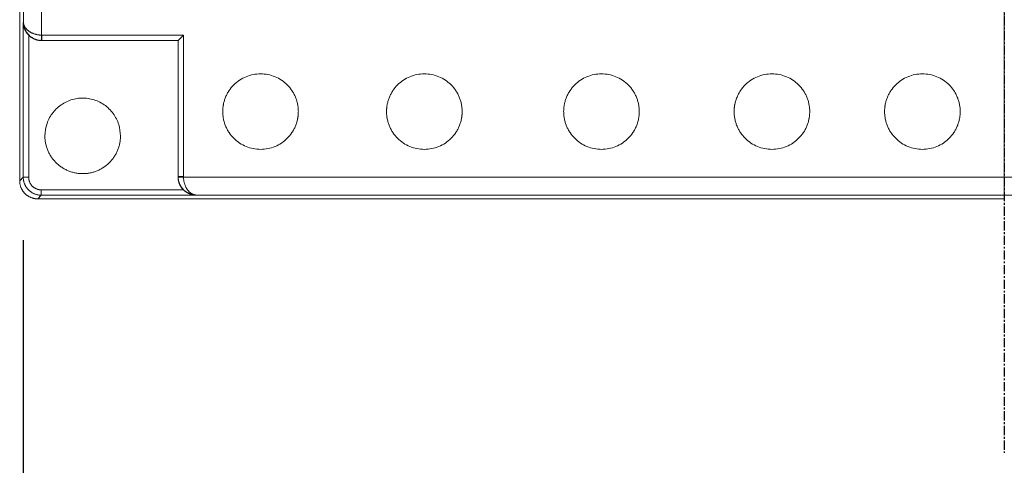
# Model space of a CAD drawing. Units: millimetres. Extents: x -627 to 40132, y -277 to 28174.
# Drawn here: x 24510 to 25193, y 20375 to 20685 of the extents above; entities that cross this region are included whole.
import ezdxf

# ---------------------------------------------------------------- set-up
doc = ezdxf.new("R2010")
doc.units = ezdxf.units.MM
doc.linetypes.add('CENTER', pattern=[50.8, 31.75, -6.35, 6.35, -6.35])
doc.layers.add('tex', color=3, linetype='Continuous')
doc.styles.get("Standard").update_dxf_attribs({"font": 'txt.shx', "bigfont": 'bigfont.shx'})
doc.dimstyles.new('ISO-25', dxfattribs={"dimtxt": 2.5, "dimasz": 2.5, "dimexe": 1.25, "dimexo": 0.625, "dimtad": 1, "dimdsep": 46, "dimtxsty": 'STANDARD', "dimcen": 2.5, "dimadec": 0, "dimazin": 0, "dimtfac": 1, "dimtmove": 0, "dimatfit": 3, "dimfxl": 1, "dimarcsym": 0})

# ---------------------------------------------------------------- blocks, each defined once
blk = doc.blocks.new('*D3')
at = {"color": 0, "lineweight": -2}
for p, q in [((24512.22, 20531.34), (24512.22, 19942.01)), ((25874.72, 20531.34), (25874.72, 19942.01)), ((25749.72, 20004.51), (24637.22, 20004.51))]:
    blk.add_line(p, q, dxfattribs=at)
at = {"color": 0}
for points in [[(24637.22, 20025.35), (24637.22, 19983.68), (24512.22, 20004.51)], [(25749.72, 20025.35), (25749.72, 19983.68), (25874.72, 20004.51)]]:
    blk.add_solid(points, dxfattribs=at)
at = {"layer": 'Defpoints', "color": 0}
for p in [(24512.22, 20562.59), (25874.72, 20562.59), (24512.22, 20004.51)]:
    blk.add_point(p, dxfattribs=at)
at = {"color": 3, "insert": (25193.47, 20110.76), "char_height": 150, "attachment_point": 5}
blk.add_mtext('545', dxfattribs=at)

msp = doc.modelspace()

# ---------------------------------------------------------------- linework, layer by layer
at = {"color": 7, "linetype": 'Continuous', "lineweight": 15}
for p, q in [((24509.72336, 21243.85114), (24509.72336, 20572.59354)), ((24512.35766, 21243.85114), (24512.35766, 20682.60114)), ((24524.85005, 21243.85114), (24524.85005, 20673.85646)), ((25193.47335, 20575.22784), (25193.47335, 21243.85114)), ((24512.21602, 20682.60114), (24512.21602, 20575.0862)), ((24512.35766, 20682.60106), (24512.21602, 20682.60102)), ((24515.96374, 20575.0862), (24515.96374, 20673.80453)), ((24525.1556, 20673.8511), (24623.47335, 20673.8511)), ((24525.1556, 20670.10115), (24619.72336, 20670.10115)), ((24619.72336, 20670.10115), (24619.72336, 20575.53339)), ((24623.47335, 20673.85114), (24623.47335, 20575.53339)), ((24512.21602, 20575.08613), (24509.72336, 20572.59339)), ((24623.47867, 20575.22784), (25193.47335, 20575.22784)), ((25763.46803, 20575.22769), (25193.47335, 20575.22769)), ((24522.21575, 20560.10115), (24524.70841, 20562.59381)), ((24623.42674, 20566.34153), (24524.70841, 20566.34153)), ((24524.70841, 20562.59381), (24632.22335, 20562.59381)), ((24632.22335, 20562.73545), (25193.47335, 20562.73545)), ((24632.22335, 20562.59381), (24632.22338, 20562.73545)), ((25193.47335, 20562.73545), (25754.72335, 20562.73545)), ((24522.21575, 20560.10115), (25193.47335, 20560.10115))]:
    msp.add_line(p, q, dxfattribs=at)
for points, knots in [([(24513.46152, 20677.40912), (24513.41195, 20677.5167), (24513.31413, 20677.72897), (24513.1793, 20678.04819), (24513.05348, 20678.36576), (24512.93648, 20678.6849), (24512.82775, 20679.00509), (24512.72752, 20679.32637), (24512.63587, 20679.64863), (24512.55291, 20679.97173), (24512.47878, 20680.29557), (24512.41362, 20680.62004), (24512.35761, 20680.94505), (24512.31092, 20681.2705), (24512.27368, 20681.5963), (24512.24569, 20681.92236), (24512.22527, 20682.25737), (24512.21918, 20682.48362), (24512.21602, 20682.60114)], [0, 0, 0, 0, 0.063701448, 0.125701436, 0.187712659, 0.249719729, 0.311750292, 0.373802348, 0.435869922, 0.497953174, 0.560051694, 0.622164383, 0.684289321, 0.746423659, 0.808563377, 0.870704591, 0.932845327, 1, 1, 1, 1]), ([(24512.35764, 20682.60114), (24512.36164, 20682.53405), (24512.36963, 20682.39987), (24512.39901, 20682.11094), (24512.45703, 20681.73469), (24512.56403, 20681.27247), (24512.70574, 20680.81278), (24512.88223, 20680.35657), (24513.09353, 20679.90478), (24513.33994, 20679.45848), (24513.62184, 20679.01866), (24513.93976, 20678.58654), (24514.29428, 20678.16327), (24514.68608, 20677.75009), (24515.11542, 20677.34833), (24515.58118, 20676.95928), (24516.08238, 20676.58437), (24516.61803, 20676.22519), (24517.18714, 20675.8835), (24517.78872, 20675.56123), (24518.42169, 20675.26049), (24519.08484, 20674.98349), (24519.77672, 20674.73265), (24520.49546, 20674.50995), (24521.23854, 20674.31658), (24522.0031, 20674.15407), (24522.78574, 20674.02381), (24523.58242, 20673.9282), (24524.27291, 20673.87526), (24524.69635, 20673.86147), (24524.85002, 20673.85647)], [0, 0, 0, 0, 0.016399435, 0.032802624, 0.070652795, 0.108501429, 0.14634891, 0.184196141, 0.222044332, 0.259894958, 0.297747417, 0.335605295, 0.373466601, 0.411328995, 0.44918833, 0.487036827, 0.524870305, 0.562688539, 0.600491177, 0.638279638, 0.676057085, 0.713828344, 0.751598569, 0.789372512, 0.827159446, 0.864962247, 0.902780921, 0.940613008, 0.978447473, 1, 1, 1, 1]), ([(24512.35764, 20682.60114), (24512.36058, 20682.50593), (24512.3665, 20682.31443), (24512.39108, 20681.90321), (24512.44262, 20681.36444), (24512.54159, 20680.70403), (24512.67563, 20680.04685), (24512.84507, 20679.39467), (24513.05009, 20678.74876), (24513.2909, 20678.11064), (24513.5677, 20677.48184), (24513.88062, 20676.864), (24514.22973, 20676.25883), (24514.61499, 20675.66811), (24515.03622, 20675.0937), (24515.49302, 20674.53748), (24515.98504, 20674.00151), (24516.51199, 20673.48812), (24517.07352, 20672.99985), (24517.66904, 20672.53943), (24518.29775, 20672.10975), (24518.95842, 20671.7138), (24519.64942, 20671.35464), (24520.36834, 20671.03507), (24521.11214, 20670.75775), (24521.8776, 20670.52565), (24522.6611, 20670.34167), (24523.45823, 20670.20796), (24524.14652, 20670.13469), (24524.56779, 20670.11541), (24524.71922, 20670.10849)], [0, 0, 0, 0, 0.016250873, 0.032687992, 0.070523642, 0.108363894, 0.146204944, 0.184046841, 0.2218896, 0.259733164, 0.297577413, 0.33542219, 0.373267315, 0.411112621, 0.448957988, 0.486803287, 0.524647598, 0.56249162, 0.600335081, 0.638177772, 0.676019746, 0.713861557, 0.751704678, 0.789550053, 0.827398305, 0.865247276, 0.903094292, 0.940935043, 0.978769234, 1, 1, 1, 1]), ([(24515.96376, 20673.80454), (24515.89838, 20673.87133), (24515.76731, 20674.00523), (24515.57656, 20674.21133), (24515.39045, 20674.42104), (24515.21008, 20674.63423), (24515.03526, 20674.85035), (24514.86617, 20675.06925), (24514.70282, 20675.29069), (24514.54516, 20675.51444), (24514.39314, 20675.74033), (24514.24668, 20675.96816), (24514.10569, 20676.19779), (24513.97008, 20676.42909), (24513.83975, 20676.6619), (24513.71473, 20676.89616), (24513.58763, 20677.14503), (24513.50573, 20677.3166), (24513.46156, 20677.40912)], [0, 0, 0, 0, 0.061664269, 0.123623133, 0.185561383, 0.247462834, 0.309350115, 0.37122191, 0.433075823, 0.494915233, 0.556743503, 0.618563785, 0.680378919, 0.742191404, 0.804003401, 0.865816761, 0.927633056, 1, 1, 1, 1]), ([(24524.85005, 20670.1011), (24524.66822, 20670.10345), (24524.30513, 20670.10814), (24523.76211, 20670.146), (24523.22194, 20670.20645), (24522.68464, 20670.29168), (24522.1502, 20670.40111), (24521.61864, 20670.5349), (24521.08996, 20670.69298), (24520.56416, 20670.87538), (24519.90754, 20671.13491), (24519.13595, 20671.49254), (24518.27184, 20671.97626), (24517.45466, 20672.5234), (24516.67969, 20673.12905), (24516.20558, 20673.58171), (24515.96787, 20673.80866)], [0, 0, 0, 0, 0.055261957, 0.11034512, 0.165360461, 0.220419361, 0.275632938, 0.331111381, 0.386963309, 0.443295183, 0.500210771, 0.601501197, 0.701522276, 0.8008721, 0.900160894, 1, 1, 1, 1]), ([(24524.84392, 20673.85675), (24524.81007, 20672.87725), (24524.77676, 20671.90239), (24524.74201, 20670.86004), (24524.73296, 20670.58256), (24524.7212, 20670.2067), (24524.71849, 20670.10839), (24524.71922, 20670.10827)], [0, 0, 0, 0, 0.5, 0.5, 0.75, 0.75, 1, 1, 1, 1]), ([(24525.15558, 20673.85111), (24525.15558, 20673.60446), (24525.15558, 20671.63374), (24525.15558, 20670.10114), (24525.15558, 20670.10114)], [0, 0, 0, 0, 0.295796674, 2.355235828, 2.355235828, 2.355235828, 2.355235828]), ([(24623.47335, 20673.85114), (24623.39868, 20673.77651), (24623.26024, 20673.63813), (24623.05838, 20673.43654), (24622.86822, 20673.24641), (24622.67927, 20673.05719), (24622.49187, 20672.86913), (24622.3063, 20672.68249), (24622.12282, 20672.49762), (24621.94176, 20672.31469), (24621.76327, 20672.13421), (24621.58769, 20671.95641), (24621.41532, 20671.78174), (24621.24654, 20671.61061), (24621.08175, 20671.44351), (24620.92147, 20671.28097), (24620.76627, 20671.12362), (24620.61688, 20670.97212), (24620.47414, 20670.8273), (24620.3391, 20670.68997), (24620.21285, 20670.56159), (24620.09669, 20670.44421), (24619.99228, 20670.34028), (24619.90166, 20670.2528), (24619.8272, 20670.18569), (24619.77172, 20670.13883), (24619.74078, 20670.1141), (24619.7257, 20670.1028), (24619.72413, 20670.10169), (24619.72335, 20670.10114)], [0, 0, 0, 0, 0.044320544, 0.082184421, 0.120031844, 0.157858821, 0.195663107, 0.233443841, 0.271201201, 0.308930067, 0.346644165, 0.384339802, 0.422018614, 0.459683149, 0.497336323, 0.534981526, 0.572622789, 0.610264997, 0.647914138, 0.6855752, 0.723256004, 0.760966516, 0.798712654, 0.836497334, 0.874327666, 0.912189013, 0.950048821, 0.975027001, 1, 1, 1, 1]), ([(24650.72335, 20620.72614), (24650.72535, 20620.97211), (24650.72934, 20621.46355), (24650.76141, 20622.19958), (24650.8126, 20622.93354), (24650.88477, 20623.66543), (24650.97742, 20624.39525), (24651.09068, 20625.123), (24651.33546, 20626.45043), (24651.81267, 20628.35846), (24652.68257, 20630.78711), (24653.78517, 20633.12028), (24655.55271, 20636.06819), (24658.29226, 20639.40789), (24662.29548, 20642.69269), (24666.86302, 20645.13428), (24671.81899, 20646.63765), (24676.97313, 20647.14536), (24682.12728, 20646.63774), (24687.08327, 20645.13445), (24691.65085, 20642.69293), (24695.65412, 20639.4082), (24698.39345, 20636.06888), (24700.16112, 20633.12105), (24701.26361, 20630.78831), (24702.13384, 20628.35926), (24702.65556, 20626.27263), (24702.94998, 20624.57991), (24703.10687, 20623.30138), (24703.2051, 20622.0162), (24703.21726, 20621.15684), (24703.22335, 20620.72657)], [0, 0, 0, 0, 0.008957682, 0.017897217, 0.026825623, 0.035749948, 0.044677245, 0.053614562, 0.062568925, 0.093832566, 0.125112356, 0.156376655, 0.187655788, 0.250126059, 0.312596331, 0.375064063, 0.437531794, 0.500002066, 0.562472338, 0.624940069, 0.687407801, 0.749878072, 0.812348344, 0.843611905, 0.874891775, 0.906156051, 0.937435207, 0.953086965, 0.968706478, 0.984331563, 1, 1, 1, 1]), ([(24764.47335, 20620.72614), (24764.47535, 20620.97211), (24764.47934, 20621.46355), (24764.51141, 20622.19958), (24764.5626, 20622.93354), (24764.63477, 20623.66543), (24764.72742, 20624.39525), (24764.84068, 20625.123), (24765.08547, 20626.45043), (24765.56267, 20628.35846), (24766.43257, 20630.78711), (24767.53517, 20633.12028), (24769.30271, 20636.06819), (24772.04226, 20639.40789), (24776.04548, 20642.69269), (24780.61302, 20645.13428), (24785.56899, 20646.63765), (24790.72313, 20647.14536), (24795.87728, 20646.63774), (24800.83327, 20645.13445), (24805.40085, 20642.69293), (24809.40412, 20639.4082), (24812.14345, 20636.06888), (24813.91112, 20633.12105), (24815.01361, 20630.78831), (24815.88384, 20628.35926), (24816.40556, 20626.27263), (24816.69998, 20624.57991), (24816.85687, 20623.30138), (24816.9551, 20622.0162), (24816.96726, 20621.15684), (24816.97335, 20620.72657)], [0, 0, 0, 0, 0.008957682, 0.017897217, 0.026825623, 0.035749948, 0.044677245, 0.053614562, 0.062568925, 0.093832566, 0.125112356, 0.156376655, 0.187655788, 0.250126059, 0.312596331, 0.375064063, 0.437531794, 0.500002066, 0.562472338, 0.624940069, 0.687407801, 0.749878072, 0.812348344, 0.843611905, 0.874891775, 0.906156051, 0.937435207, 0.953086965, 0.968706478, 0.984331563, 1, 1, 1, 1]), ([(24887.47335, 20620.72614), (24887.47535, 20620.97211), (24887.47934, 20621.46355), (24887.51141, 20622.19958), (24887.56261, 20622.93354), (24887.63477, 20623.66543), (24887.72742, 20624.39525), (24887.84069, 20625.123), (24888.08547, 20626.45043), (24888.56267, 20628.35846), (24889.43257, 20630.78711), (24890.53517, 20633.12028), (24892.30271, 20636.06819), (24895.04226, 20639.40789), (24899.04548, 20642.69269), (24903.61302, 20645.13428), (24908.56899, 20646.63765), (24913.72313, 20647.14536), (24918.87728, 20646.63774), (24923.83327, 20645.13445), (24928.40085, 20642.69293), (24932.40413, 20639.4082), (24935.14345, 20636.06888), (24936.91112, 20633.12105), (24938.01361, 20630.78831), (24938.88384, 20628.35926), (24939.40556, 20626.27263), (24939.69998, 20624.57991), (24939.85687, 20623.30138), (24939.9551, 20622.0162), (24939.96726, 20621.15684), (24939.97335, 20620.72657)], [0, 0, 0, 0, 0.008957682, 0.017897217, 0.026825623, 0.035749948, 0.044677245, 0.053614562, 0.062568925, 0.093832566, 0.125112356, 0.156376655, 0.187655788, 0.250126059, 0.312596331, 0.375064063, 0.437531794, 0.500002066, 0.562472338, 0.624940069, 0.687407801, 0.749878072, 0.812348344, 0.843611905, 0.874891775, 0.906156051, 0.937435207, 0.953086965, 0.968706478, 0.984331563, 1, 1, 1, 1]), ([(25005.84835, 20620.72614), (25005.85035, 20620.97211), (25005.85434, 20621.46355), (25005.88641, 20622.19958), (25005.93761, 20622.93354), (25006.00977, 20623.66543), (25006.10242, 20624.39525), (25006.21569, 20625.123), (25006.46047, 20626.45043), (25006.93768, 20628.35846), (25007.80757, 20630.78711), (25008.91017, 20633.12028), (25010.67771, 20636.06819), (25013.41726, 20639.40789), (25017.42048, 20642.69269), (25021.98802, 20645.13428), (25026.94399, 20646.63765), (25032.09813, 20647.14536), (25037.25228, 20646.63774), (25042.20827, 20645.13445), (25046.77585, 20642.69293), (25050.77913, 20639.4082), (25053.51845, 20636.06888), (25055.28612, 20633.12105), (25056.38861, 20630.78831), (25057.25884, 20628.35926), (25057.78057, 20626.27263), (25058.07498, 20624.57991), (25058.23187, 20623.30138), (25058.3301, 20622.0162), (25058.34226, 20621.15684), (25058.34835, 20620.72657)], [0, 0, 0, 0, 0.008957682, 0.017897217, 0.026825623, 0.035749948, 0.044677245, 0.053614562, 0.062568925, 0.093832566, 0.125112356, 0.156376655, 0.187655788, 0.250126059, 0.312596331, 0.375064063, 0.437531794, 0.500002066, 0.562472338, 0.624940069, 0.687407801, 0.749878072, 0.812348344, 0.843611905, 0.874891775, 0.906156051, 0.937435207, 0.953086965, 0.968706478, 0.984331563, 1, 1, 1, 1]), ([(25110.34835, 20620.72614), (25110.35035, 20620.97211), (25110.35434, 20621.46355), (25110.38642, 20622.19958), (25110.43761, 20622.93354), (25110.50978, 20623.66543), (25110.60242, 20624.39525), (25110.71569, 20625.123), (25110.96047, 20626.45043), (25111.43768, 20628.35846), (25112.30757, 20630.78711), (25113.41017, 20633.12028), (25115.17772, 20636.06819), (25117.91726, 20639.40789), (25121.92048, 20642.69269), (25126.48802, 20645.13428), (25131.44399, 20646.63765), (25136.59813, 20647.14536), (25141.75228, 20646.63774), (25146.70827, 20645.13445), (25151.27585, 20642.69293), (25155.27913, 20639.4082), (25158.01845, 20636.06888), (25159.78612, 20633.12105), (25160.88862, 20630.78831), (25161.75884, 20628.35926), (25162.28057, 20626.27263), (25162.57498, 20624.57991), (25162.73187, 20623.30138), (25162.83011, 20622.0162), (25162.84226, 20621.15684), (25162.84835, 20620.72657)], [0, 0, 0, 0, 0.008957682, 0.017897217, 0.026825623, 0.035749948, 0.044677245, 0.053614562, 0.062568925, 0.093832566, 0.125112356, 0.156376655, 0.187655788, 0.250126059, 0.312596331, 0.375064063, 0.437531794, 0.500002066, 0.562472338, 0.624940069, 0.687407801, 0.749878072, 0.812348344, 0.843611905, 0.874891775, 0.906156051, 0.937435207, 0.953086965, 0.968706478, 0.984331563, 1, 1, 1, 1]), ([(24527.22336, 20603.85088), (24527.50175, 20606.80512), (24527.91783, 20611.22054), (24530.38625, 20616.5743), (24532.79592, 20620.22109), (24536.80359, 20624.49821), (24541.83949, 20627.70385), (24547.41098, 20629.51505), (24551.73777, 20630.1646), (24556.10737, 20630.09022), (24560.40602, 20629.29347), (24565.90737, 20627.29547), (24570.83133, 20623.92391), (24574.69143, 20619.51365), (24576.97677, 20615.78762), (24579.14643, 20610.62843), (24579.49693, 20606.51109), (24579.72335, 20603.85133)], [0, 0, 0, 0, 0.107128281, 0.160114523, 0.213100437, 0.266033735, 0.373031595, 0.426048836, 0.478942668, 0.531834635, 0.584726701, 0.637619804, 0.744548893, 0.797606348, 0.850524161, 0.903440445, 1, 1, 1, 1]), ([(24703.22335, 20620.72614), (24703.22135, 20620.48017), (24703.21736, 20619.98872), (24703.18528, 20619.25269), (24703.13409, 20618.51873), (24703.06192, 20617.78684), (24702.96928, 20617.05703), (24702.85601, 20616.32928), (24702.61123, 20615.00185), (24702.13402, 20613.09382), (24701.26413, 20610.66516), (24700.16153, 20608.33199), (24698.39398, 20605.38408), (24695.65443, 20602.04438), (24691.65121, 20598.75959), (24687.08368, 20596.31799), (24682.12771, 20594.81462), (24676.97357, 20594.30691), (24671.81942, 20594.81454), (24666.86342, 20596.31783), (24662.29585, 20598.75934), (24658.29257, 20602.04407), (24655.55324, 20605.38339), (24653.78557, 20608.33123), (24652.68308, 20610.66396), (24651.81286, 20613.09302), (24651.29113, 20615.17964), (24650.99672, 20616.87236), (24650.83982, 20618.15089), (24650.74159, 20619.43608), (24650.72943, 20620.29543), (24650.72335, 20620.7257)], [0, 0, 0, 0, 0.008957682, 0.017897217, 0.026825623, 0.035749948, 0.044677245, 0.053614562, 0.062568925, 0.093832566, 0.125112356, 0.156376655, 0.187655788, 0.250126059, 0.312596331, 0.375064063, 0.437531794, 0.500002066, 0.562472338, 0.624940069, 0.687407801, 0.749878072, 0.812348344, 0.843611905, 0.874891775, 0.906156051, 0.937435207, 0.953086965, 0.968706478, 0.984331563, 1, 1, 1, 1]), ([(24816.97335, 20620.72614), (24816.97135, 20620.48017), (24816.96736, 20619.98872), (24816.93528, 20619.25269), (24816.88409, 20618.51873), (24816.81192, 20617.78684), (24816.71928, 20617.05703), (24816.60601, 20616.32928), (24816.36123, 20615.00185), (24815.88402, 20613.09382), (24815.01413, 20610.66516), (24813.91153, 20608.33199), (24812.14398, 20605.38408), (24809.40443, 20602.04438), (24805.40121, 20598.75959), (24800.83368, 20596.31799), (24795.87771, 20594.81462), (24790.72357, 20594.30691), (24785.56942, 20594.81454), (24780.61342, 20596.31783), (24776.04585, 20598.75934), (24772.04257, 20602.04407), (24769.30324, 20605.38339), (24767.53557, 20608.33123), (24766.43308, 20610.66396), (24765.56286, 20613.09302), (24765.04113, 20615.17964), (24764.74672, 20616.87236), (24764.58982, 20618.15089), (24764.49159, 20619.43608), (24764.47943, 20620.29543), (24764.47335, 20620.7257)], [0, 0, 0, 0, 0.008957682, 0.017897217, 0.026825623, 0.035749948, 0.044677245, 0.053614562, 0.062568925, 0.093832566, 0.125112356, 0.156376655, 0.187655788, 0.250126059, 0.312596331, 0.375064063, 0.437531794, 0.500002066, 0.562472338, 0.624940069, 0.687407801, 0.749878072, 0.812348344, 0.843611905, 0.874891775, 0.906156051, 0.937435207, 0.953086965, 0.968706478, 0.984331563, 1, 1, 1, 1]), ([(24939.97335, 20620.72614), (24939.97135, 20620.48017), (24939.96736, 20619.98872), (24939.93528, 20619.25269), (24939.88409, 20618.51873), (24939.81192, 20617.78684), (24939.71928, 20617.05703), (24939.60601, 20616.32928), (24939.36123, 20615.00185), (24938.88402, 20613.09382), (24938.01413, 20610.66516), (24936.91153, 20608.33199), (24935.14398, 20605.38408), (24932.40444, 20602.04438), (24928.40121, 20598.75959), (24923.83368, 20596.31799), (24918.87771, 20594.81462), (24913.72357, 20594.30691), (24908.56942, 20594.81454), (24903.61342, 20596.31783), (24899.04585, 20598.75934), (24895.04257, 20602.04407), (24892.30324, 20605.38339), (24890.53557, 20608.33123), (24889.43308, 20610.66396), (24888.56286, 20613.09302), (24888.04113, 20615.17964), (24887.74672, 20616.87236), (24887.58982, 20618.15089), (24887.49159, 20619.43608), (24887.47944, 20620.29543), (24887.47335, 20620.7257)], [0, 0, 0, 0, 0.008957682, 0.017897217, 0.026825623, 0.035749948, 0.044677245, 0.053614562, 0.062568925, 0.093832566, 0.125112356, 0.156376655, 0.187655788, 0.250126059, 0.312596331, 0.375064063, 0.437531794, 0.500002066, 0.562472338, 0.624940069, 0.687407801, 0.749878072, 0.812348344, 0.843611905, 0.874891775, 0.906156051, 0.937435207, 0.953086965, 0.968706478, 0.984331563, 1, 1, 1, 1]), ([(25058.34835, 20620.72614), (25058.34635, 20620.48017), (25058.34236, 20619.98872), (25058.31028, 20619.25269), (25058.25909, 20618.51873), (25058.18692, 20617.78684), (25058.09428, 20617.05703), (25057.98101, 20616.32928), (25057.73623, 20615.00185), (25057.25902, 20613.09382), (25056.38913, 20610.66516), (25055.28653, 20608.33199), (25053.51898, 20605.38408), (25050.77944, 20602.04438), (25046.77621, 20598.75959), (25042.20868, 20596.31799), (25037.25271, 20594.81462), (25032.09857, 20594.30691), (25026.94442, 20594.81454), (25021.98842, 20596.31783), (25017.42085, 20598.75934), (25013.41757, 20602.04407), (25010.67824, 20605.38339), (25008.91057, 20608.33123), (25007.80808, 20610.66396), (25006.93786, 20613.09302), (25006.41613, 20615.17964), (25006.12172, 20616.87236), (25005.96482, 20618.15089), (25005.86659, 20619.43608), (25005.85444, 20620.29543), (25005.84835, 20620.7257)], [0, 0, 0, 0, 0.008957682, 0.017897217, 0.026825623, 0.035749948, 0.044677245, 0.053614562, 0.062568925, 0.093832566, 0.125112356, 0.156376655, 0.187655788, 0.250126059, 0.312596331, 0.375064063, 0.437531794, 0.500002066, 0.562472338, 0.624940069, 0.687407801, 0.749878072, 0.812348344, 0.843611905, 0.874891775, 0.906156051, 0.937435207, 0.953086965, 0.968706478, 0.984331563, 1, 1, 1, 1]), ([(25162.84835, 20620.72614), (25162.84635, 20620.48017), (25162.84236, 20619.98872), (25162.81028, 20619.25269), (25162.75909, 20618.51873), (25162.68692, 20617.78684), (25162.59428, 20617.05703), (25162.48101, 20616.32928), (25162.23623, 20615.00185), (25161.75902, 20613.09382), (25160.88913, 20610.66516), (25159.78653, 20608.33199), (25158.01898, 20605.38408), (25155.27944, 20602.04438), (25151.27621, 20598.75959), (25146.70868, 20596.31799), (25141.75271, 20594.81462), (25136.59857, 20594.30691), (25131.44442, 20594.81454), (25126.48843, 20596.31783), (25121.92085, 20598.75934), (25117.91757, 20602.04407), (25115.17825, 20605.38339), (25113.41057, 20608.33123), (25112.30808, 20610.66396), (25111.43786, 20613.09302), (25110.91613, 20615.17964), (25110.62172, 20616.87236), (25110.46482, 20618.15089), (25110.36659, 20619.43608), (25110.35444, 20620.29543), (25110.34835, 20620.7257)], [0, 0, 0, 0, 0.008957682, 0.017897217, 0.026825623, 0.035749948, 0.044677245, 0.053614562, 0.062568925, 0.093832566, 0.125112356, 0.156376655, 0.187655788, 0.250126059, 0.312596331, 0.375064063, 0.437531794, 0.500002066, 0.562472338, 0.624940069, 0.687407801, 0.749878072, 0.812348344, 0.843611905, 0.874891775, 0.906156051, 0.937435207, 0.953086965, 0.968706478, 0.984331563, 1, 1, 1, 1]), ([(24579.72335, 20603.85135), (24579.72335, 20603.85128), (24579.72335, 20603.85121), (24579.72335, 20603.85114), (24579.72335, 20602.99017), (24579.67988, 20602.11342), (24579.51037, 20600.40615), (24579.38173, 20599.54427), (24579.04745, 20597.87193), (24578.8361, 20597.03071), (24578.34178, 20595.40467), (24578.05002, 20594.58993), (24577.40039, 20593.02156), (24577.03059, 20592.23915), (24576.23035, 20590.73983), (24575.78496, 20589.99555), (24574.83882, 20588.57664), (24574.32034, 20587.87624), (24573.23299, 20586.54915), (24572.64377, 20585.89846), (24571.42618, 20584.68086), (24570.7755, 20584.09164), (24569.44842, 20583.00428), (24568.74802, 20582.48579), (24567.32912, 20581.53964), (24566.58484, 20581.09424), (24565.08552, 20580.29399), (24564.30312, 20579.92419), (24562.73476, 20579.27454), (24561.92002, 20578.98278), (24560.29399, 20578.48844), (24559.45276, 20578.27708), (24557.78043, 20577.94279), (24556.91855, 20577.81414), (24555.21128, 20577.64461), (24554.33453, 20577.60114), (24552.6126, 20577.60113), (24551.73585, 20577.64458), (24550.02858, 20577.81409), (24549.16669, 20577.94271), (24547.49435, 20578.27698), (24546.65313, 20578.48833), (24545.02708, 20578.98264), (24544.21235, 20579.27438), (24542.64397, 20579.92401), (24541.86156, 20580.2938), (24540.36223, 20581.09403), (24539.61794, 20581.53941), (24538.19903, 20582.48553), (24537.49862, 20583.00401), (24536.17152, 20584.09135), (24535.52083, 20584.68056), (24534.30322, 20585.89814), (24533.71399, 20586.54882), (24532.62662, 20587.87589), (24532.10812, 20588.57629), (24531.16196, 20589.99517), (24530.71656, 20590.73945), (24529.9163, 20592.23876), (24529.54649, 20593.02116), (24528.89682, 20594.58952), (24528.60506, 20595.40425), (24528.11071, 20597.03028), (24527.89934, 20597.87151), (24527.56503, 20599.54384), (24527.43638, 20600.40572), (24527.26684, 20602.11299), (24527.22336, 20602.98973), (24527.22335, 20603.8507), (24527.22335, 20603.85076), (24527.22335, 20603.85082), (24527.22335, 20603.85088)], [-0.000091397, -0.000091397, -0.000091397, -0.000091397, 0, 0, 0, 1.082359371, 1.082359371, 2.156839524, 2.156839524, 3.226319141, 3.226319141, 4.2933763, 4.2933763, 5.360433459, 5.360433459, 6.429913076, 6.429913076, 7.504393229, 7.504393229, 8.5867526, 8.5867526, 9.66911197, 9.66911197, 10.743592123, 10.743592123, 11.813071741, 11.813071741, 12.880128899, 12.880128899, 13.947186058, 13.947186058, 15.016665676, 15.016665676, 16.091145829, 16.091145829, 17.173505199, 17.173505199, 18.25586457, 18.25586457, 19.330344723, 19.330344723, 20.39982434, 20.39982434, 21.466881499, 21.466881499, 22.533938658, 22.533938658, 23.603418275, 23.603418275, 24.677898428, 24.677898428, 25.760257799, 25.760257799, 26.842617169, 26.842617169, 27.917097322, 27.917097322, 28.98657694, 28.98657694, 30.053634099, 30.053634099, 31.120691257, 31.120691257, 32.190170875, 32.190170875, 33.264651028, 33.264651028, 34.347010398, 34.347010398, 34.347010398, 34.34708628, 34.34708628, 34.34708628, 34.34708628]), ([(24524.70841, 20562.59381), (24524.5966, 20562.59478), (24524.37303, 20562.59671), (24523.90458, 20562.61755), (24523.30421, 20562.67005), (24522.57615, 20562.77891), (24521.85598, 20562.93059), (24521.14609, 20563.12407), (24520.44866, 20563.35812), (24519.76589, 20563.63158), (24519.09987, 20563.94336), (24518.45271, 20564.29238), (24517.82644, 20564.67764), (24517.22317, 20565.09818), (24516.64505, 20565.55304), (24516.09438, 20566.04124), (24515.57354, 20566.56166), (24515.08507, 20567.113), (24514.63167, 20567.69376), (24514.21454, 20568.30109), (24513.83455, 20568.93217), (24513.49248, 20569.58437), (24513.18904, 20570.25518), (24512.92493, 20570.94221), (24512.70085, 20571.64317), (24512.51756, 20572.35585), (24512.37592, 20573.07801), (24512.27669, 20573.80733), (24512.23301, 20574.38728), (24512.21792, 20574.81383), (24512.21665, 20574.99534), (24512.21602, 20575.0861)], [0, 0, 0, 0, 0.01710986, 0.034210875, 0.071746842, 0.109275757, 0.146795778, 0.184306085, 0.22180685, 0.259307034, 0.296795781, 0.334278263, 0.371761089, 0.409249021, 0.446747617, 0.484262303, 0.521795926, 0.559346926, 0.596907906, 0.634468504, 0.672022839, 0.709567213, 0.747100411, 0.784623402, 0.822139091, 0.859652094, 0.897167896, 0.934691272, 0.972223397, 0.98611245, 1, 1, 1, 1]), ([(24515.96374, 20575.0862), (24515.48469, 20575.0862), (24514.5212, 20575.0862), (24512.89335, 20575.0862), (24512.26477, 20575.0862), (24512.22272, 20575.0862)], [0.484976121, 0.484976121, 0.484976121, 0.484976121, 1.048091889, 1.619977849, 2.753262338, 2.753262338, 2.753262338, 2.753262338]), ([(24524.70841, 20566.34159), (24524.62599, 20566.34226), (24524.46117, 20566.34361), (24524.09065, 20566.36087), (24523.59795, 20566.40795), (24522.98804, 20566.51154), (24522.38691, 20566.65765), (24521.79736, 20566.84513), (24521.22211, 20567.07265), (24520.66368, 20567.33879), (24520.12476, 20567.64245), (24519.60793, 20567.98237), (24519.11592, 20568.35736), (24518.65159, 20568.76614), (24518.21784, 20569.20729), (24517.81784, 20569.67928), (24517.45431, 20570.17989), (24517.12808, 20570.70553), (24516.84003, 20571.253), (24516.59095, 20571.81924), (24516.3816, 20572.40135), (24516.21289, 20572.99648), (24516.08558, 20573.60187), (24516.00135, 20574.21466), (24515.9672, 20574.71079), (24515.96452, 20575.00151), (24515.96374, 20575.0862)], [0, 0, 0, 0, 0.018008083, 0.036014935, 0.081038133, 0.126061714, 0.171085519, 0.21610942, 0.261138338, 0.306156806, 0.351180098, 0.396202909, 0.441225089, 0.48624746, 0.531270368, 0.576293468, 0.621316157, 0.666338938, 0.711361703, 0.756384306, 0.801406609, 0.846428484, 0.891450751, 0.936473382, 0.981496077, 1, 1, 1, 1]), ([(24619.72286, 20575.53336), (24619.72287, 20575.52199), (24619.72289, 20575.50154), (24619.723, 20575.472), (24619.72317, 20575.44473), (24619.72339, 20575.41746), (24619.72367, 20575.39019), (24619.72401, 20575.36293), (24619.72442, 20575.33566), (24619.72488, 20575.3084), (24619.7254, 20575.28114), (24619.72598, 20575.25388), (24619.72662, 20575.22662), (24619.72732, 20575.19936), (24619.72807, 20575.1721), (24619.72889, 20575.14484), (24619.72969, 20575.11985), (24619.73024, 20575.10396), (24619.73048, 20575.09714)], [0, 0, 0, 0, 0.078124914, 0.140624914, 0.203124916, 0.265625152, 0.328124945, 0.390624949, 0.453124954, 0.515624961, 0.57812497, 0.640624979, 0.70312499, 0.765625001, 0.828125014, 0.890625027, 0.953125042, 1, 1, 1, 1]), ([(24619.72332, 20575.22778), (24619.7243, 20575.11201), (24619.7264, 20574.86255), (24619.74445, 20574.47974), (24619.77556, 20574.07985), (24619.81986, 20573.68124), (24619.8769, 20573.28428), (24619.9466, 20572.88939), (24620.02879, 20572.49695), (24620.12333, 20572.10732), (24620.23008, 20571.72086), (24620.34891, 20571.33792), (24620.47971, 20570.95885), (24620.62235, 20570.58404), (24620.77672, 20570.21385), (24620.94269, 20569.84865), (24621.12017, 20569.48883), (24621.30904, 20569.13479), (24621.50918, 20568.78694), (24621.72045, 20568.44572), (24621.94274, 20568.11155), (24622.17588, 20567.7849), (24622.41973, 20567.46622), (24622.67409, 20567.15594), (24622.93886, 20566.85464), (24623.19146, 20566.58469), (24623.35874, 20566.41829), (24623.43125, 20566.34616)], [0, 0, 0, 0, 0.035155659, 0.075758062, 0.116356201, 0.15694937, 0.197537697, 0.238127189, 0.27870686, 0.319286843, 0.359867114, 0.400449393, 0.441035335, 0.481626419, 0.522222337, 0.562823721, 0.603432049, 0.644046491, 0.684665572, 0.725287296, 0.765909293, 0.806528981, 0.84714374, 0.88775115, 0.928349667, 0.968939228, 1, 1, 1, 1]), ([(24619.72335, 20575.53337), (24619.72335, 20575.53337), (24619.90926, 20575.53337), (24621.75611, 20575.53337), (24623.47335, 20575.53337)], [0, 0, 0, 0, 0.295796674, 2.355235828, 2.355235828, 2.355235828, 2.355235828]), ([(24622.04706, 20575.17786), (24621.9863, 20575.17574), (24621.84462, 20575.17078), (24621.63016, 20575.16332), (24621.40533, 20575.15548), (24621.19113, 20575.14802), (24620.98826, 20575.14095), (24620.79756, 20575.13431), (24620.6198, 20575.12811), (24620.4558, 20575.12239), (24620.30642, 20575.11718), (24620.17255, 20575.11251), (24620.05513, 20575.10842), (24619.95518, 20575.10493), (24619.87324, 20575.10208), (24619.80935, 20575.09986), (24619.76413, 20575.09829), (24619.73712, 20575.09735), (24619.73358, 20575.09723), (24619.7319, 20575.09718)], [0, 0, 0, 0, 0.045117489, 0.10522114, 0.165290123, 0.225322163, 0.28532376, 0.345308657, 0.405294861, 0.465299653, 0.525334575, 0.585404371, 0.645506244, 0.705628319, 0.765750329, 0.825863618, 0.885964092, 0.94605354, 1, 1, 1, 1]), ([(24619.7319, 20575.09718), (24619.73705, 20574.98213), (24619.74735, 20574.75209), (24619.78719, 20574.25335), (24619.86783, 20573.60329), (24620.01778, 20572.81014), (24620.2154, 20572.03167), (24620.45924, 20571.27194), (24620.74818, 20570.53501), (24621.07944, 20569.8242), (24621.44951, 20569.14203), (24621.85506, 20568.4906), (24622.29299, 20567.87132), (24622.76057, 20567.28537), (24623.25535, 20566.73372), (24623.77486, 20566.21707), (24624.31673, 20565.73585), (24624.87861, 20565.29028), (24625.45828, 20564.88048), (24626.05364, 20564.50642), (24626.66274, 20564.16804), (24627.28379, 20563.86532), (24627.91519, 20563.5984), (24628.5554, 20563.36728), (24629.20298, 20563.17188), (24629.8565, 20563.01212), (24630.51462, 20562.88768), (24631.17603, 20562.79903), (24631.74616, 20562.75143), (24632.09542, 20562.73972), (24632.22335, 20562.73543)], [0, 0, 0, 0, 0.016130786, 0.032254404, 0.070085388, 0.107918423, 0.145754336, 0.183591763, 0.221424252, 0.259249888, 0.29706923, 0.334887745, 0.372706292, 0.410525866, 0.448349402, 0.486178708, 0.524013257, 0.561851795, 0.599692781, 0.637534766, 0.675377014, 0.71322017, 0.751062983, 0.788905464, 0.826747987, 0.864590939, 0.902434633, 0.940279223, 0.978124655, 1, 1, 1, 1]), ([(24623.47868, 20575.22782), (24623.42132, 20575.22581), (24623.30661, 20575.2218), (24623.10414, 20575.21474), (24622.8721, 20575.20664), (24622.61245, 20575.19758), (24622.3571, 20575.18865), (24622.16959, 20575.18215), (24622.06747, 20575.17857), (24622.04706, 20575.17786)], [0, 0, 0, 0, 0.117130646, 0.234257844, 0.41437835, 0.594533471, 0.774724328, 0.954975887, 1, 1, 1, 1]), ([(24623.47868, 20575.22781), (24623.48217, 20575.11239), (24623.48916, 20574.88162), (24623.51687, 20574.38205), (24623.57348, 20573.73147), (24623.67909, 20572.93839), (24623.81806, 20572.16053), (24623.98886, 20571.4018), (24624.18988, 20570.6654), (24624.41954, 20569.95407), (24624.67666, 20569.27019), (24624.9598, 20568.61573), (24625.26656, 20567.992), (24625.5947, 20567.40011), (24625.94204, 20566.84103), (24626.30657, 20566.31567), (24626.68641, 20565.82492), (24627.07988, 20565.36973), (24627.48546, 20564.95108), (24627.9018, 20564.5699), (24628.32769, 20564.22565), (24628.762, 20563.91779), (24629.20365, 20563.64579), (24629.65155, 20563.40917), (24630.10466, 20563.20756), (24630.56198, 20563.04077), (24631.02251, 20562.90858), (24631.48531, 20562.81177), (24631.88597, 20562.75687), (24632.13207, 20562.74123), (24632.22334, 20562.73543)], [0, 0, 0, 0, 0.0161861, 0.032361149, 0.070191045, 0.108014794, 0.145821923, 0.183610086, 0.221379426, 0.259137967, 0.296883421, 0.334627553, 0.372377387, 0.410138966, 0.447916952, 0.485714047, 0.523530771, 0.56136527, 0.599213196, 0.637067135, 0.674921065, 0.712774124, 0.750622944, 0.788467959, 0.826310706, 0.864152983, 0.901996443, 0.939842227, 0.977690574, 1, 1, 1, 1]), ([(25193.47335, 20562.73543), (25193.47335, 20562.8191), (25193.47335, 20564.92256), (25193.47335, 20571.22374), (25193.47335, 20575.22781)], [0, 0, 0, 0, 2.874329204, 7.67645596, 7.67645596, 7.67645596, 7.67645596]), ([(24509.72334, 20572.59342), (24509.72403, 20572.49595), (24509.72541, 20572.301), (24509.74065, 20571.89603), (24509.77883, 20571.37926), (24509.85774, 20570.7533), (24509.96795, 20570.13221), (24510.10902, 20569.51747), (24510.28038, 20568.91047), (24510.48155, 20568.31255), (24510.71208, 20567.72515), (24510.97154, 20567.14971), (24511.25949, 20566.58775), (24511.57551, 20566.0408), (24511.91916, 20565.5105), (24512.28989, 20564.9986), (24512.68712, 20564.50701), (24513.10978, 20564.03742), (24513.55604, 20563.59076), (24514.02424, 20563.16788), (24514.51281, 20562.76951), (24515.02024, 20562.39626), (24515.54514, 20562.0487), (24516.08621, 20561.72736), (24516.64218, 20561.4328), (24517.21183, 20561.1656), (24517.79392, 20560.92639), (24518.38721, 20560.71582), (24518.99043, 20560.53463), (24519.60223, 20560.38354), (24520.2212, 20560.26339), (24520.84578, 20560.1748), (24521.38791, 20560.12681), (24521.84491, 20560.10452), (24522.0921, 20560.10226), (24522.21573, 20560.10114)], [0, 0, 0, 0, 0.014912253, 0.029826279, 0.061996009, 0.094158456, 0.126314449, 0.158466692, 0.190618973, 0.222775549, 0.254947309, 0.287124978, 0.31931404, 0.351516603, 0.383731666, 0.415953896, 0.448175089, 0.480384283, 0.512572429, 0.544735078, 0.576871049, 0.608982233, 0.641073294, 0.673152202, 0.705225646, 0.737300069, 0.769381362, 0.80147436, 0.833582654, 0.865708345, 0.89785174, 0.93001102, 0.9621819, 0.981085721, 1, 1, 1, 1]), ([(24524.70841, 20566.34152), (24524.70841, 20566.1004), (24524.70841, 20564.17407), (24524.70841, 20562.65241), (24524.70841, 20562.59381)], [0, 0, 0, 0, 0.289170884, 2.302946663, 2.302946663, 2.302946663, 2.302946663]), ([(24627.03272, 20563.84023), (24627.00384, 20563.85402), (24626.93641, 20563.8862), (24626.83063, 20563.938), (24626.71543, 20563.99572), (24626.60047, 20564.05473), (24626.48576, 20564.11502), (24626.37132, 20564.17657), (24626.25719, 20564.2394), (24626.14337, 20564.3035), (24626.0299, 20564.36887), (24625.91678, 20564.43552), (24625.80405, 20564.50343), (24625.69171, 20564.57262), (24625.57978, 20564.64307), (24625.46829, 20564.71481), (24625.35725, 20564.78781), (24625.24667, 20564.8621), (24625.13658, 20564.93766), (24625.02699, 20565.0145), (24624.91791, 20565.09263), (24624.80937, 20565.17204), (24624.70138, 20565.25274), (24624.59395, 20565.33473), (24624.48711, 20565.41801), (24624.38087, 20565.50259), (24624.27526, 20565.58846), (24624.17029, 20565.67563), (24624.066, 20565.76409), (24623.96239, 20565.85383), (24623.85955, 20565.94489), (24623.75732, 20566.03709), (24623.65639, 20566.13112), (24623.57132, 20566.20882), (24623.50711, 20566.27527), (24623.46217, 20566.31176), (24623.43561, 20566.33406), (24623.42673, 20566.34152)], [0, 0, 0, 0, 0.022700352, 0.053007505, 0.083330353, 0.113665052, 0.144007998, 0.174355837, 0.20470548, 0.235054118, 0.265399233, 0.295738616, 0.326070375, 0.356392951, 0.38670513, 0.417006052, 0.447295223, 0.477572523, 0.507838217, 0.538092961, 0.568337808, 0.598574215, 0.628804044, 0.65902957, 0.689253477, 0.719478863, 0.749709239, 0.779948634, 0.81020148, 0.840472728, 0.870767985, 0.901093468, 0.931455986, 0.961862253, 0.97711734, 0.992350682, 1, 1, 1, 1]), ([(24632.22334, 20562.59381), (24632.20419, 20562.59427), (24632.16592, 20562.59517), (24632.0994, 20562.59697), (24632.02502, 20562.59916), (24631.91905, 20562.60333), (24631.78579, 20562.60979), (24631.6263, 20562.61975), (24631.46663, 20562.63185), (24631.30694, 20562.6461), (24631.14721, 20562.66249), (24630.98748, 20562.68101), (24630.82778, 20562.70167), (24630.66813, 20562.72446), (24630.50856, 20562.74937), (24630.36107, 20562.77436), (24630.24025, 20562.79627), (24630.14603, 20562.81416), (24630.06646, 20562.8298), (24629.98693, 20562.84597), (24629.90745, 20562.86266), (24629.82803, 20562.87987), (24629.74866, 20562.8976), (24629.66935, 20562.91586), (24629.59011, 20562.93464), (24629.51093, 20562.95393), (24629.43182, 20562.97375), (24629.35279, 20562.99408), (24629.26199, 20563.01805), (24629.14502, 20563.04992), (24629.00202, 20563.09055), (24628.84494, 20563.13735), (24628.68823, 20563.1862), (24628.53192, 20563.23709), (24628.37602, 20563.29002), (24628.22057, 20563.34499), (24628.06558, 20563.402), (24627.91106, 20563.46103), (24627.75704, 20563.52209), (24627.60353, 20563.58519), (24627.45056, 20563.6503), (24627.29815, 20563.71747), (24627.15889, 20563.78078), (24627.07061, 20563.82238), (24627.03279, 20563.8402)], [0, 0, 0, 0, 0.011295872, 0.022578406, 0.037652574, 0.052720207, 0.082894638, 0.113107405, 0.143355617, 0.173636037, 0.203945365, 0.234280294, 0.264637533, 0.295013821, 0.325405934, 0.355810695, 0.379380977, 0.394590176, 0.409800782, 0.425012423, 0.440224729, 0.455437336, 0.470649886, 0.485862024, 0.501073404, 0.516283683, 0.531492524, 0.546699597, 0.561904578, 0.583946955, 0.614340648, 0.644720549, 0.675084399, 0.705430064, 0.73575554, 0.766058953, 0.796338573, 0.826592808, 0.856820219, 0.887019516, 0.917189564, 0.947329388, 0.977438182, 1, 1, 1, 1])]:
    msp.add_open_spline(points, degree=3, knots=knots, dxfattribs=at)
for points in [[(24524.71922, 20670.10827), (24524.86461, 20670.10319), (24525.01008, 20670.10065), (24525.15556, 20670.10065)], [(24525.15558, 20673.85121), (24525.05167, 20673.85121), (24524.94776, 20673.85305), (24524.84392, 20673.85675)], [(24623.47875, 20575.22782), (24623.47513, 20575.33166), (24623.47335, 20575.43557), (24623.47343, 20575.53948)]]:
    msp.add_open_spline(points, degree=3, dxfattribs=at)
at = {"layer": 'tex', "linetype": 'CENTER', "ltscale": 0.2}
msp.add_line((25193.47335, 22109.19508), (25193.47335, 20383.50718), dxfattribs=at)

# ---------------------------------------------------------------- dimensions: what is measured, and where the dimension line sits
at = {"color": 1}
dim = msp.add_linear_dim(base=(24512.22335, 20004.51494), p1=(25874.72335, 20562.59381), p2=(24512.22335, 20562.59381), text='545', dimstyle='ISO-25', override={"dimscale": 50, "dimtxt": 3, "dimdec": 4, "dimdsep": 44, "dimclrt": 3, "dimtdec": 4, "dimfrac": 2}, dxfattribs=at)
dim.commit()
dim.dimension.update_dxf_attribs({"geometry": '*D3', "text_midpoint": (25193.47335, 20110.76494)})

doc.saveas('drawing.dxf')
